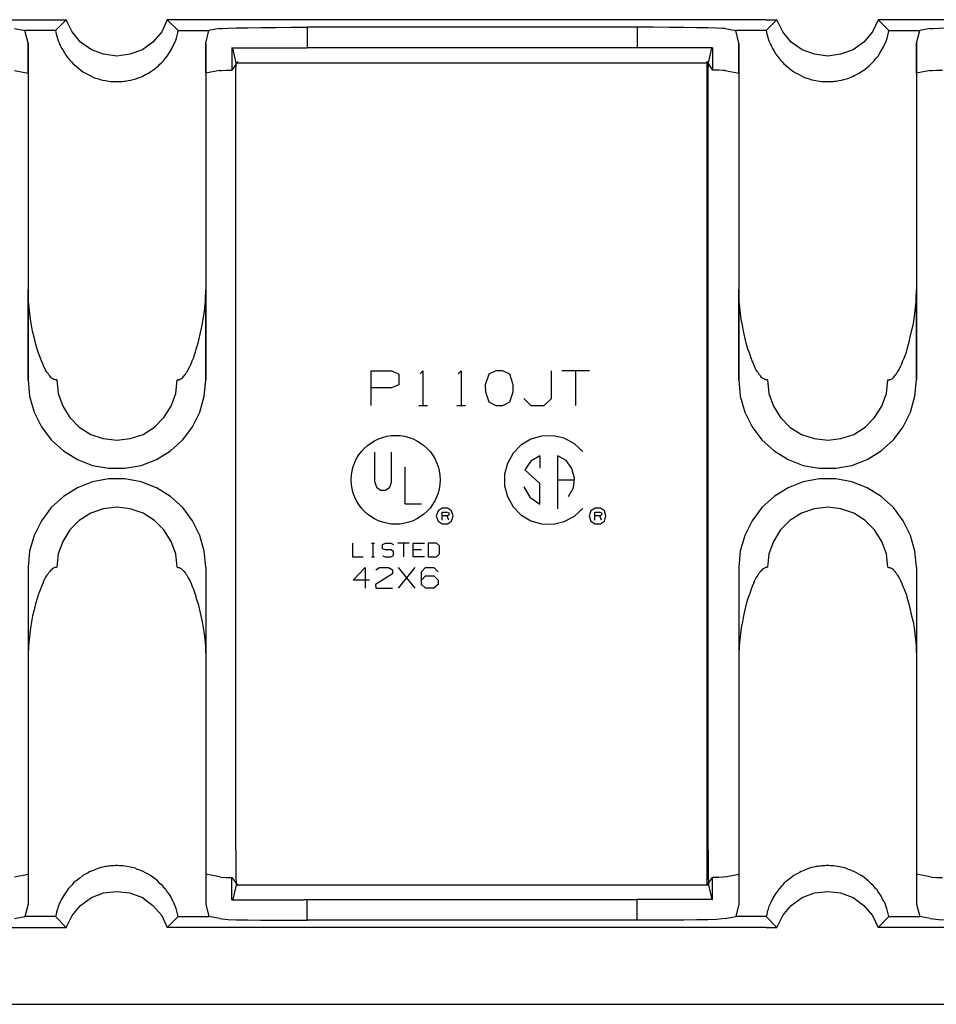
# Model space of a CAD drawing. Extents: x 0 to 30.8, y 0 to 20.5.
# Drawn here: x 17 to 19.6, y 13.3 to 16.1 of the extents above; entities that cross this region are included whole.
import ezdxf

# ---------------------------------------------------------------- set-up
doc = ezdxf.new("R2010")
doc.units = 0
doc.header["$MEASUREMENT"] = 0
doc.layers.get('0').update_dxf_attribs({"linetype": 'CONTINUOUS'})

msp = doc.modelspace()

# ---------------------------------------------------------------- linework, layer by layer
for p, q in [((15.4587, 16.1024), (17.1132, 16.1024)), ((16.998, 16.0778), (17.0276, 16.0719)), ((17.1437, 16.1024), (17.1132, 16.0719)), ((17.1132, 16.1024), (17.1437, 16.1024)), ((17.4587, 16.0719), (17.4281, 16.1024)), ((17.4587, 16.1024), (17.4281, 16.1024)), ((19.1132, 16.1024), (17.4587, 16.1024)), ((17.5748, 16.0778), (17.5453, 16.0719)), ((17.8219, 16.0817), (17.8219, 16.0236)), ((18.75, 16.0817), (17.8219, 16.0817)), ((18.75, 16.0817), (18.75, 16.0236)), ((18.998, 16.0778), (19.0276, 16.0719)), ((19.1132, 16.1024), (19.1437, 16.1024)), ((19.1437, 16.1024), (19.1132, 16.0719)), ((19.4587, 16.1024), (19.4281, 16.1024)), ((19.4587, 16.0719), (19.4281, 16.1024)), ((21.1132, 16.1024), (19.4587, 16.1024)), ((19.5748, 16.0778), (19.5453, 16.0719)), ((17.1132, 16.0719), (17.0276, 16.0719)), ((17.0364, 16.0364), (17.0276, 16.0719)), ((17.4587, 16.0719), (17.5453, 16.0719)), ((17.5364, 16.0364), (17.5453, 16.0719)), ((19.0364, 16.0364), (19.0276, 16.0719)), ((19.1132, 16.0719), (19.0276, 16.0719)), ((19.4587, 16.0719), (19.5453, 16.0719)), ((19.5364, 16.0364), (19.5453, 16.0719)), ((17.0364, 15.9518), (17.0364, 16.0364)), ((17.5364, 15.9518), (17.5364, 16.0364)), ((17.6083, 16.0236), (17.6083, 16.0236)), ((17.6093, 16.0236), (17.6093, 15.9606)), ((17.6093, 16.0236), (17.6122, 16.0226)), ((17.622, 15.9813), (17.6122, 16.0226)), ((18.75, 16.0236), (17.8219, 16.0236)), ((18.9508, 15.9813), (18.9606, 16.0226)), ((18.9626, 16.0236), (18.9606, 16.0226)), ((18.9626, 16.0236), (18.9626, 15.9606)), ((19.0364, 15.9518), (19.0364, 16.0364)), ((19.5364, 15.9518), (19.5364, 16.0364)), ((17.627, 15.9843), (17.6093, 15.9606)), ((17.622, 15.9813), (18.9508, 15.9813)), ((18.9459, 15.9843), (18.9626, 15.9606)), ((18.9459, 15.9843), (18.9459, 13.6654)), ((16.998, 15.9596), (17.0364, 15.9518)), ((17.5748, 15.9596), (17.5364, 15.9518)), ((18.998, 15.9596), (19.0364, 15.9518)), ((19.5748, 15.9596), (19.5364, 15.9518)), ((17.6211, 13.7648), (17.6211, 15.8839)), ((18.9498, 13.7648), (18.9498, 15.8839)), ((17.0364, 15.0886), (17.0364, 15.3425)), ((17.5364, 15.0886), (17.5364, 15.3425)), ((19.0364, 15.0886), (19.0364, 15.3425)), ((19.5364, 15.0886), (19.5364, 15.3425)), ((18.002, 15.1142), (18.06, 15.1142)), ((18.002, 15.1142), (18.06, 15.1142)), ((18.002, 15.0167), (18.002, 15.1142)), ((18.002, 15.0167), (18.002, 15.1142)), ((18.06, 15.1142), (18.0797, 15.1043)), ((18.06, 15.1142), (18.0797, 15.1043)), ((18.1398, 15.1053), (18.1476, 15.1142)), ((18.1398, 15.1053), (18.1476, 15.1142)), ((18.1476, 15.1142), (18.1476, 15.0167)), ((18.1476, 15.1142), (18.1476, 15.0167)), ((18.247, 15.1053), (18.2549, 15.1142)), ((18.247, 15.1053), (18.2549, 15.1142)), ((18.2549, 15.1142), (18.2549, 15.0167)), ((18.2549, 15.1142), (18.2549, 15.0167)), ((18.3524, 15.1142), (18.3327, 15.1043)), ((18.3524, 15.1142), (18.3327, 15.1043)), ((18.372, 15.1142), (18.3524, 15.1142)), ((18.372, 15.1142), (18.3524, 15.1142)), ((18.3917, 15.1043), (18.372, 15.1142)), ((18.3917, 15.1043), (18.372, 15.1142)), ((18.5089, 15.0364), (18.5089, 15.1142)), ((18.5089, 15.0364), (18.5089, 15.1142)), ((18.6161, 15.1142), (18.5384, 15.1142)), ((18.6161, 15.1142), (18.5384, 15.1142)), ((18.5768, 15.1142), (18.5768, 15.0167)), ((18.5768, 15.1142), (18.5768, 15.0167)), ((18.0797, 15.1043), (18.0797, 15.0748)), ((18.0797, 15.1043), (18.0797, 15.0748)), ((18.3327, 15.1043), (18.3228, 15.0748)), ((18.3327, 15.1043), (18.3228, 15.0748)), ((18.4016, 15.0748), (18.3917, 15.1043)), ((18.4016, 15.0748), (18.3917, 15.1043)), ((18.0591, 15.0659), (18.002, 15.0659)), ((18.0591, 15.0659), (18.002, 15.0659)), ((18.0797, 15.0748), (18.0591, 15.0659)), ((18.0797, 15.0748), (18.0591, 15.0659)), ((18.3228, 15.0748), (18.3238, 15.0551)), ((18.3228, 15.0748), (18.3238, 15.0551)), ((18.3238, 15.0551), (18.3327, 15.0266)), ((18.3238, 15.0551), (18.3327, 15.0266)), ((18.3917, 15.0266), (18.4016, 15.0551)), ((18.3917, 15.0266), (18.4016, 15.0551)), ((18.4016, 15.0551), (18.4016, 15.0748)), ((18.4016, 15.0551), (18.4016, 15.0748)), ((18.3327, 15.0266), (18.3524, 15.0167)), ((18.3327, 15.0266), (18.3524, 15.0167)), ((18.372, 15.0167), (18.3917, 15.0266)), ((18.372, 15.0167), (18.3917, 15.0266)), ((18.4311, 15.0364), (18.4508, 15.0167)), ((18.4311, 15.0364), (18.4508, 15.0167)), ((18.4882, 15.0167), (18.5089, 15.0364)), ((18.4882, 15.0167), (18.5089, 15.0364)), ((18.1358, 15.0167), (18.1604, 15.0167)), ((18.1358, 15.0167), (18.1604, 15.0167)), ((18.2431, 15.0167), (18.2677, 15.0167)), ((18.2431, 15.0167), (18.2677, 15.0167)), ((18.3524, 15.0167), (18.372, 15.0167)), ((18.3524, 15.0167), (18.372, 15.0167)), ((18.4508, 15.0167), (18.4882, 15.0167)), ((18.4508, 15.0167), (18.4882, 15.0167)), ((18.0118, 14.8002), (18.0118, 14.8848)), ((18.0118, 14.8002), (18.0118, 14.8848)), ((18.0591, 14.8002), (18.0591, 14.8848)), ((18.0591, 14.8002), (18.0591, 14.8848)), ((18.4764, 14.875), (18.4764, 14.8396)), ((18.4764, 14.875), (18.4764, 14.8396)), ((18.5266, 14.7254), (18.5266, 14.875)), ((18.5266, 14.7254), (18.5266, 14.875)), ((18.0974, 14.7392), (18.0974, 14.8435)), ((18.0974, 14.7392), (18.0974, 14.8435)), ((18.4764, 14.7963), (18.4341, 14.8356)), ((18.4764, 14.7963), (18.4341, 14.8356)), ((18.5266, 14.8071), (18.5738, 14.8071)), ((18.5266, 14.8071), (18.5738, 14.8071)), ((18.4764, 14.7382), (18.4764, 14.7963)), ((18.4764, 14.7382), (18.4764, 14.7963)), ((18.0974, 14.7392), (18.1437, 14.7392)), ((18.0974, 14.7392), (18.1437, 14.7392)), ((18.2018, 14.6939), (18.2018, 14.7165)), ((18.2018, 14.7165), (18.2156, 14.7165)), ((18.2018, 14.7165), (18.2156, 14.7165)), ((18.2018, 14.6939), (18.2018, 14.7165)), ((18.2156, 14.7057), (18.2018, 14.7057)), ((18.2156, 14.7057), (18.2018, 14.7057)), ((18.2156, 14.7165), (18.2205, 14.7146)), ((18.2156, 14.7165), (18.2205, 14.7146)), ((18.2205, 14.7077), (18.2156, 14.7057)), ((18.2205, 14.7077), (18.2156, 14.7057)), ((18.2205, 14.6939), (18.2156, 14.7057)), ((18.2205, 14.6939), (18.2156, 14.7057)), ((18.2205, 14.7146), (18.2205, 14.7077)), ((18.2205, 14.7146), (18.2205, 14.7077)), ((18.6309, 14.7165), (18.6457, 14.7165)), ((18.6309, 14.6939), (18.6309, 14.7165)), ((18.6309, 14.7165), (18.6457, 14.7165)), ((18.6309, 14.6939), (18.6309, 14.7165)), ((18.6457, 14.7057), (18.6309, 14.7057)), ((18.6457, 14.7057), (18.6309, 14.7057)), ((18.6457, 14.7165), (18.6496, 14.7146)), ((18.6457, 14.7165), (18.6496, 14.7146)), ((18.6496, 14.7077), (18.6457, 14.7057)), ((18.6496, 14.7077), (18.6457, 14.7057)), ((18.6496, 14.6939), (18.6457, 14.7057)), ((18.6496, 14.6939), (18.6457, 14.7057)), ((18.6496, 14.7146), (18.6496, 14.7077)), ((18.6496, 14.7146), (18.6496, 14.7077)), ((17.9488, 14.6289), (17.9488, 14.5906)), ((17.9488, 14.6289), (17.9488, 14.5906)), ((18.003, 14.6289), (18.0108, 14.6289)), ((18.003, 14.6289), (18.0108, 14.6289)), ((18.0069, 14.6289), (18.0069, 14.5906)), ((18.0069, 14.6289), (18.0069, 14.5906)), ((18.0335, 14.625), (18.0423, 14.6289)), ((18.0335, 14.625), (18.0423, 14.6289)), ((18.0335, 14.6132), (18.0335, 14.625)), ((18.0335, 14.6132), (18.0335, 14.625)), ((18.0423, 14.6102), (18.0335, 14.6132)), ((18.0423, 14.6102), (18.0335, 14.6132)), ((18.0423, 14.6289), (18.0571, 14.6289)), ((18.0423, 14.6289), (18.0571, 14.6289)), ((18.0571, 14.6102), (18.0423, 14.6102)), ((18.0571, 14.6102), (18.0423, 14.6102)), ((18.0571, 14.6289), (18.065, 14.625)), ((18.0571, 14.6289), (18.065, 14.625)), ((18.065, 14.6053), (18.0571, 14.6102)), ((18.065, 14.6053), (18.0571, 14.6102)), ((18.1083, 14.6289), (18.0768, 14.6289)), ((18.1083, 14.6289), (18.0768, 14.6289)), ((18.0925, 14.6289), (18.0925, 14.5906)), ((18.0925, 14.6289), (18.0925, 14.5906)), ((18.1201, 14.6289), (18.1516, 14.6289)), ((18.1201, 14.5906), (18.1201, 14.6289)), ((18.1201, 14.6289), (18.1516, 14.6289)), ((18.1201, 14.5906), (18.1201, 14.6289)), ((18.1437, 14.6102), (18.1201, 14.6102)), ((18.1437, 14.6102), (18.1201, 14.6102)), ((18.186, 14.6289), (18.1624, 14.6289)), ((18.1624, 14.6289), (18.1624, 14.5906)), ((18.186, 14.6289), (18.1624, 14.6289)), ((18.1624, 14.6289), (18.1624, 14.5906)), ((18.1939, 14.6211), (18.186, 14.6289)), ((18.1939, 14.6211), (18.186, 14.6289)), ((18.1939, 14.5984), (18.1939, 14.6211)), ((18.1939, 14.5984), (18.1939, 14.6211)), ((17.9488, 14.5906), (17.9793, 14.5906)), ((17.9488, 14.5906), (17.9793, 14.5906)), ((18.003, 14.5906), (18.0108, 14.5906)), ((18.003, 14.5906), (18.0108, 14.5906)), ((18.0335, 14.5935), (18.0413, 14.5906)), ((18.0335, 14.5935), (18.0413, 14.5906)), ((18.0413, 14.5906), (18.0571, 14.5906)), ((18.0413, 14.5906), (18.0571, 14.5906)), ((18.0571, 14.5906), (18.065, 14.5945)), ((18.0571, 14.5906), (18.065, 14.5945)), ((18.065, 14.5945), (18.065, 14.6053)), ((18.065, 14.5945), (18.065, 14.6053)), ((18.1516, 14.5906), (18.1201, 14.5906)), ((18.1516, 14.5906), (18.1201, 14.5906)), ((18.1624, 14.5906), (18.186, 14.5906)), ((18.1624, 14.5906), (18.186, 14.5906)), ((18.186, 14.5906), (18.1939, 14.5984)), ((18.186, 14.5906), (18.1939, 14.5984)), ((17.0364, 14.561), (17.0364, 14.3071)), ((17.5364, 14.561), (17.5364, 14.3071)), ((17.9508, 14.5246), (17.9852, 14.56)), ((17.9508, 14.5246), (17.9852, 14.56)), ((17.9852, 14.56), (17.9852, 14.502)), ((17.9852, 14.56), (17.9852, 14.502)), ((18.0148, 14.5541), (18.0256, 14.56)), ((18.0148, 14.5541), (18.0256, 14.56)), ((18.0256, 14.56), (18.0502, 14.56)), ((18.0256, 14.56), (18.0502, 14.56)), ((18.0502, 14.56), (18.062, 14.5541)), ((18.0502, 14.56), (18.062, 14.5541)), ((18.062, 14.5541), (18.062, 14.5423)), ((18.062, 14.5541), (18.062, 14.5423)), ((18.126, 14.502), (18.0787, 14.56)), ((18.0787, 14.502), (18.126, 14.56)), ((18.0787, 14.502), (18.126, 14.56)), ((18.126, 14.502), (18.0787, 14.56)), ((18.1437, 14.5482), (18.1545, 14.56)), ((18.1437, 14.5482), (18.1545, 14.56)), ((18.1545, 14.56), (18.1781, 14.56)), ((18.1545, 14.56), (18.1781, 14.56)), ((18.1781, 14.56), (18.19, 14.5482)), ((18.1781, 14.56), (18.19, 14.5482)), ((19.0364, 14.561), (19.0364, 14.3071)), ((19.5364, 14.561), (19.5364, 14.3071)), ((17.997, 14.5246), (17.9508, 14.5246)), ((17.997, 14.5246), (17.9508, 14.5246)), ((18.062, 14.5423), (18.0138, 14.5128)), ((18.062, 14.5423), (18.0138, 14.5128)), ((18.1437, 14.5128), (18.1437, 14.5482)), ((18.1437, 14.5128), (18.1437, 14.5482)), ((18.1437, 14.5246), (18.1545, 14.5364)), ((18.1437, 14.5246), (18.1545, 14.5364)), ((18.1545, 14.5364), (18.1781, 14.5364)), ((18.1545, 14.5364), (18.1781, 14.5364)), ((18.1781, 14.5364), (18.19, 14.5246)), ((18.1781, 14.5364), (18.19, 14.5246)), ((18.19, 14.5246), (18.19, 14.5128)), ((18.19, 14.5246), (18.19, 14.5128)), ((18.0138, 14.5128), (18.0148, 14.502)), ((18.0138, 14.5128), (18.0148, 14.502)), ((18.0148, 14.502), (18.062, 14.502)), ((18.0148, 14.502), (18.062, 14.502)), ((18.1545, 14.502), (18.1437, 14.5128)), ((18.1545, 14.502), (18.1437, 14.5128)), ((18.1781, 14.502), (18.1545, 14.502)), ((18.1781, 14.502), (18.1545, 14.502)), ((18.19, 14.5128), (18.1781, 14.502)), ((18.19, 14.5128), (18.1781, 14.502)), ((16.998, 13.69), (17.0364, 13.6969)), ((17.0364, 13.6969), (17.0364, 13.6122)), ((17.5748, 13.69), (17.5364, 13.6969)), ((17.5364, 13.6969), (17.5364, 13.6122)), ((18.998, 13.69), (19.0364, 13.6969)), ((19.0364, 13.6969), (19.0364, 13.6122)), ((19.5748, 13.69), (19.5364, 13.6969)), ((19.5364, 13.6969), (19.5364, 13.6122)), ((17.6093, 13.688), (17.627, 13.6654)), ((17.6093, 13.625), (17.6093, 13.688)), ((17.6093, 13.688), (17.627, 13.6654)), ((17.622, 13.6673), (17.6122, 13.626)), ((17.622, 13.6673), (18.9508, 13.6673)), ((18.9459, 13.6654), (18.9626, 13.688)), ((18.9508, 13.6673), (18.9606, 13.626)), ((18.9626, 13.626), (18.9626, 13.688)), ((17.0364, 13.6122), (17.0276, 13.5778)), ((17.5364, 13.6122), (17.5453, 13.5778)), ((17.6122, 13.626), (17.6093, 13.625)), ((17.812, 13.626), (17.812, 13.625)), ((17.8219, 13.626), (18.75, 13.626)), ((17.8219, 13.5679), (17.8219, 13.626)), ((18.75, 13.5679), (18.75, 13.626)), ((18.9606, 13.626), (18.9626, 13.626)), ((19.0364, 13.6122), (19.0276, 13.5778)), ((19.5364, 13.6122), (19.5453, 13.5778)), ((16.998, 13.5719), (17.0276, 13.5778)), ((17.1132, 13.5778), (17.0276, 13.5778)), ((17.1132, 13.5778), (17.1437, 13.5472)), ((17.4281, 13.5472), (17.4587, 13.5778)), ((17.4587, 13.5778), (17.5453, 13.5778)), ((17.5748, 13.5719), (17.5453, 13.5778)), ((18.75, 13.5679), (17.8219, 13.5679)), ((18.998, 13.5719), (19.0276, 13.5778)), ((19.1132, 13.5778), (19.0276, 13.5778)), ((19.1132, 13.5778), (19.1437, 13.5472)), ((19.4281, 13.5472), (19.4587, 13.5778)), ((19.4587, 13.5778), (19.5453, 13.5778)), ((19.5748, 13.5719), (19.5453, 13.5778)), ((15.4587, 13.5472), (17.1132, 13.5472)), ((17.1132, 13.5472), (17.1437, 13.5472)), ((17.4587, 13.5472), (17.4281, 13.5472)), ((19.1132, 13.5472), (17.4587, 13.5472)), ((19.1132, 13.5472), (19.1437, 13.5472)), ((19.4587, 13.5472), (19.4281, 13.5472)), ((21.1132, 13.5472), (19.4587, 13.5472)), ((7.0148, 13.3307), (22.8947, 13.3307))]:
    msp.add_line(p, q)
for points in [[(17.4281, 16.1024), (17.4124, 16.0679), (17.3878, 16.0394), (17.3583, 16.0177), (17.3228, 16.0049), (17.2864, 16), (17.249, 16.0049), (17.2146, 16.0177), (17.1841, 16.0394), (17.1604, 16.0679), (17.1437, 16.1024)], [(17.5748, 16.0778), (17.5827, 16.0778), (17.5994, 16.0787), (17.623, 16.0797), (17.6545, 16.0797), (17.6909, 16.0807), (17.7323, 16.0807), (17.7766, 16.0817), (17.8219, 16.0817)], [(18.998, 16.0778), (18.9892, 16.0778), (18.9734, 16.0787), (18.9488, 16.0797), (18.9183, 16.0797), (18.8819, 16.0807), (18.8406, 16.0807), (18.7963, 16.0817), (18.75, 16.0817)], [(19.4281, 16.1024), (19.4124, 16.0679), (19.3878, 16.0394), (19.3583, 16.0177), (19.3228, 16.0049), (19.2864, 16), (19.249, 16.0049), (19.2146, 16.0177), (19.1841, 16.0394), (19.1604, 16.0679), (19.1437, 16.1024)], [(19.5748, 16.0778), (19.5827, 16.0778), (19.5994, 16.0787), (19.623, 16.0797), (19.6545, 16.0797), (19.6909, 16.0807), (19.7323, 16.0807), (19.7766, 16.0817), (19.8219, 16.0817)], [(17.1132, 16.0719), (17.1142, 16.0669), (17.1152, 16.063), (17.1171, 16.0561), (17.1191, 16.0492), (17.1211, 16.0433), (17.124, 16.0374), (17.125, 16.0335), (17.128, 16.0285), (17.1289, 16.0246), (17.1309, 16.0217), (17.1348, 16.0157), (17.1388, 16.0089), (17.1407, 16.0049), (17.1437, 16.002), (17.1457, 15.999), (17.1476, 15.9961), (17.1506, 15.9921), (17.1535, 15.9882), (17.1585, 15.9833), (17.1634, 15.9783), (17.1713, 15.9715), (17.1791, 15.9646), (17.185, 15.9606), (17.1909, 15.9557), (17.1978, 15.9518), (17.2057, 15.9478), (17.2126, 15.9439), (17.2195, 15.9409), (17.2234, 15.939), (17.2274, 15.938), (17.2343, 15.936), (17.2421, 15.9331), (17.247, 15.9321), (17.253, 15.9311), (17.2579, 15.9301), (17.2638, 15.9291), (17.2687, 15.9281), (17.2736, 15.9281), (17.2785, 15.9281), (17.2844, 15.9281), (17.2854, 15.9281), (17.2864, 15.9281), (17.2894, 15.9281), (17.2933, 15.9281), (17.2982, 15.9281), (17.3022, 15.9281), (17.3061, 15.9291), (17.31, 15.9291), (17.314, 15.9301), (17.3179, 15.9311), (17.3248, 15.9321), (17.3317, 15.9341), (17.3396, 15.936), (17.3474, 15.939), (17.3524, 15.9409), (17.3573, 15.9429), (17.3622, 15.9449), (17.3671, 15.9478), (17.375, 15.9518), (17.3819, 15.9567), (17.3907, 15.9626), (17.3986, 15.9685), (17.4035, 15.9724), (17.4075, 15.9774), (17.4114, 15.9813), (17.4163, 15.9852), (17.4222, 15.9931), (17.4281, 16), (17.4341, 16.0098), (17.44, 16.0197), (17.4459, 16.0315), (17.4508, 16.0423), (17.4537, 16.0502), (17.4557, 16.0581), (17.4577, 16.065), (17.4587, 16.0719)], [(19.1132, 16.0719), (19.1142, 16.0669), (19.1152, 16.063), (19.1171, 16.0561), (19.1191, 16.0492), (19.1211, 16.0433), (19.124, 16.0374), (19.125, 16.0335), (19.128, 16.0285), (19.1289, 16.0246), (19.1309, 16.0217), (19.1348, 16.0157), (19.1388, 16.0089), (19.1407, 16.0049), (19.1437, 16.002), (19.1457, 15.999), (19.1476, 15.9961), (19.1506, 15.9921), (19.1535, 15.9882), (19.1585, 15.9833), (19.1634, 15.9783), (19.1713, 15.9715), (19.1791, 15.9646), (19.185, 15.9606), (19.1909, 15.9557), (19.1978, 15.9518), (19.2057, 15.9478), (19.2126, 15.9439), (19.2195, 15.9409), (19.2234, 15.939), (19.2274, 15.938), (19.2343, 15.936), (19.2421, 15.9331), (19.247, 15.9321), (19.253, 15.9311), (19.2579, 15.9301), (19.2638, 15.9291), (19.2687, 15.9281), (19.2736, 15.9281), (19.2785, 15.9281), (19.2844, 15.9281), (19.2854, 15.9281), (19.2864, 15.9281), (19.2894, 15.9281), (19.2933, 15.9281), (19.2982, 15.9281), (19.3022, 15.9281), (19.3061, 15.9291), (19.31, 15.9291), (19.314, 15.9301), (19.3179, 15.9311), (19.3248, 15.9321), (19.3317, 15.9341), (19.3396, 15.936), (19.3474, 15.939), (19.3524, 15.9409), (19.3573, 15.9429), (19.3622, 15.9449), (19.3671, 15.9478), (19.375, 15.9518), (19.3819, 15.9567), (19.3907, 15.9626), (19.3986, 15.9685), (19.4035, 15.9724), (19.4075, 15.9774), (19.4114, 15.9813), (19.4163, 15.9852), (19.4222, 15.9931), (19.4281, 16), (19.4341, 16.0098), (19.44, 16.0197), (19.4459, 16.0315), (19.4508, 16.0423), (19.4537, 16.0502), (19.4557, 16.0581), (19.4577, 16.065), (19.4587, 16.0719)], [(17.0364, 16.0364), (17.0364, 15.9961), (17.0364, 15.9478), (17.0364, 15.8917), (17.0364, 15.8307), (17.0364, 15.7618), (17.0364, 15.688), (17.0364, 15.6083), (17.0364, 15.5236), (17.0364, 15.435), (17.0364, 15.3425)], [(17.5364, 16.0364), (17.5364, 15.9961), (17.5364, 15.9478), (17.5364, 15.8917), (17.5364, 15.8307), (17.5364, 15.7618), (17.5364, 15.688), (17.5364, 15.6083), (17.5364, 15.5236), (17.5364, 15.435), (17.5364, 15.3425)], [(17.6093, 16.0236), (17.6388, 16.0236), (17.6752, 16.0236), (17.7175, 16.0236), (17.7638, 16.0236), (17.812, 16.0236)], [(17.812, 16.0236), (17.8169, 16.0236), (17.8219, 16.0236)], [(18.9626, 16.0236), (18.9321, 16.0236), (18.8937, 16.0236), (18.8494, 16.0236), (18.8012, 16.0236), (18.75, 16.0236)], [(19.0364, 16.0364), (19.0364, 15.9961), (19.0364, 15.9478), (19.0364, 15.8917), (19.0364, 15.8307), (19.0364, 15.7618), (19.0364, 15.688), (19.0364, 15.6083), (19.0364, 15.5236), (19.0364, 15.435), (19.0364, 15.3425)], [(19.5364, 16.0364), (19.5364, 15.9961), (19.5364, 15.9478), (19.5364, 15.8917), (19.5364, 15.8307), (19.5364, 15.7618), (19.5364, 15.688), (19.5364, 15.6083), (19.5364, 15.5236), (19.5364, 15.435), (19.5364, 15.3425)], [(17.6211, 15.8839), (17.6211, 15.9134), (17.6211, 15.94), (17.6211, 15.9616), (17.622, 15.9754), (17.622, 15.9813)], [(18.9498, 15.8839), (18.9498, 15.9134), (18.9498, 15.94), (18.9498, 15.9616), (18.9508, 15.9754), (18.9508, 15.9813)], [(17.0364, 15.9518), (17.0364, 15.9065), (17.0364, 15.8533), (17.0364, 15.7923), (17.0364, 15.7234), (17.0364, 15.6486), (17.0364, 15.5669), (17.0364, 15.4793), (17.0364, 15.3878), (17.0364, 15.2913), (17.0364, 15.1909), (17.0364, 15.0886)], [(17.5364, 15.9518), (17.5364, 15.9065), (17.5364, 15.8533), (17.5364, 15.7923), (17.5364, 15.7234), (17.5364, 15.6486), (17.5364, 15.5669), (17.5364, 15.4793), (17.5364, 15.3878), (17.5364, 15.2913), (17.5364, 15.1909), (17.5364, 15.0886)], [(17.5748, 15.9596), (17.5807, 15.9596), (17.5925, 15.9606), (17.6093, 15.9606)], [(18.998, 15.9596), (18.9921, 15.9596), (18.9803, 15.9606), (18.9626, 15.9606)], [(19.0364, 15.9518), (19.0364, 15.9065), (19.0364, 15.8533), (19.0364, 15.7923), (19.0364, 15.7234), (19.0364, 15.6486), (19.0364, 15.5669), (19.0364, 15.4793), (19.0364, 15.3878), (19.0364, 15.2913), (19.0364, 15.1909), (19.0364, 15.0886)], [(19.5364, 15.9518), (19.5364, 15.9065), (19.5364, 15.8533), (19.5364, 15.7923), (19.5364, 15.7234), (19.5364, 15.6486), (19.5364, 15.5669), (19.5364, 15.4793), (19.5364, 15.3878), (19.5364, 15.2913), (19.5364, 15.1909), (19.5364, 15.0886)], [(19.5748, 15.9596), (19.5807, 15.9596), (19.5925, 15.9606), (19.6093, 15.9606)], [(17.1171, 15.0886), (17.1142, 15.0886), (17.1122, 15.0886), (17.1112, 15.0896), (17.1102, 15.0896), (17.1093, 15.0896), (17.1083, 15.0906), (17.1063, 15.0915), (17.1043, 15.0925), (17.1024, 15.0945), (17.1004, 15.0955), (17.0974, 15.0994), (17.0945, 15.1024), (17.0935, 15.1043), (17.0925, 15.1063), (17.0906, 15.1083), (17.0896, 15.1102), (17.0846, 15.1181), (17.0807, 15.126), (17.0778, 15.1339), (17.0738, 15.1417), (17.0709, 15.1496), (17.0679, 15.1585), (17.065, 15.1663), (17.062, 15.1752), (17.0571, 15.1919), (17.0531, 15.2087), (17.0492, 15.2254), (17.0463, 15.2421), (17.0433, 15.2589), (17.0413, 15.2756), (17.0394, 15.2923), (17.0374, 15.3091), (17.0374, 15.3169), (17.0364, 15.3258), (17.0364, 15.3337), (17.0364, 15.3425)], [(17.4557, 15.0886), (17.4577, 15.0886), (17.4606, 15.0886), (17.4616, 15.0896), (17.4626, 15.0896), (17.4636, 15.0896), (17.4646, 15.0906), (17.4665, 15.0915), (17.4685, 15.0925), (17.4705, 15.0945), (17.4715, 15.0955), (17.4754, 15.0994), (17.4774, 15.1024), (17.4793, 15.1043), (17.4803, 15.1063), (17.4813, 15.1083), (17.4833, 15.1102), (17.4872, 15.1181), (17.4911, 15.126), (17.4951, 15.1339), (17.498, 15.1417), (17.502, 15.1496), (17.5049, 15.1585), (17.5079, 15.1663), (17.5098, 15.1752), (17.5148, 15.1919), (17.5187, 15.2087), (17.5226, 15.2254), (17.5266, 15.2421), (17.5295, 15.2589), (17.5315, 15.2756), (17.5335, 15.2923), (17.5354, 15.3091), (17.5354, 15.3169), (17.5354, 15.3258), (17.5364, 15.3337), (17.5364, 15.3425)], [(19.1171, 15.0886), (19.1142, 15.0886), (19.1122, 15.0886), (19.1112, 15.0896), (19.1102, 15.0896), (19.1093, 15.0896), (19.1083, 15.0906), (19.1063, 15.0915), (19.1043, 15.0925), (19.1024, 15.0945), (19.1004, 15.0955), (19.0974, 15.0994), (19.0945, 15.1024), (19.0935, 15.1043), (19.0925, 15.1063), (19.0906, 15.1083), (19.0896, 15.1102), (19.0846, 15.1181), (19.0807, 15.126), (19.0778, 15.1339), (19.0738, 15.1417), (19.0709, 15.1496), (19.0679, 15.1585), (19.065, 15.1663), (19.062, 15.1752), (19.0571, 15.1919), (19.0531, 15.2087), (19.0492, 15.2254), (19.0463, 15.2421), (19.0433, 15.2589), (19.0413, 15.2756), (19.0394, 15.2923), (19.0374, 15.3091), (19.0374, 15.3169), (19.0364, 15.3258), (19.0364, 15.3337), (19.0364, 15.3425)], [(19.4557, 15.0886), (19.4577, 15.0886), (19.4606, 15.0886), (19.4616, 15.0896), (19.4626, 15.0896), (19.4636, 15.0896), (19.4646, 15.0906), (19.4665, 15.0915), (19.4685, 15.0925), (19.4705, 15.0945), (19.4715, 15.0955), (19.4754, 15.0994), (19.4774, 15.1024), (19.4793, 15.1043), (19.4803, 15.1063), (19.4813, 15.1083), (19.4833, 15.1102), (19.4872, 15.1181), (19.4911, 15.126), (19.4951, 15.1339), (19.498, 15.1417), (19.502, 15.1496), (19.5049, 15.1585), (19.5079, 15.1663), (19.5098, 15.1752), (19.5148, 15.1919), (19.5187, 15.2087), (19.5226, 15.2254), (19.5266, 15.2421), (19.5295, 15.2589), (19.5315, 15.2756), (19.5335, 15.2923), (19.5354, 15.3091), (19.5354, 15.3169), (19.5354, 15.3258), (19.5364, 15.3337), (19.5364, 15.3425)], [(17.0364, 15.0886), (17.0404, 15.0423), (17.0531, 14.998), (17.0738, 14.9567), (17.1014, 14.9193), (17.1358, 14.8888), (17.1752, 14.8642), (17.2175, 14.8474), (17.2628, 14.8396), (17.3091, 14.8396), (17.3543, 14.8474), (17.3976, 14.8642), (17.437, 14.8888), (17.4715, 14.9193), (17.499, 14.9567), (17.5197, 14.998), (17.5315, 15.0423), (17.5364, 15.0886)], [(17.1171, 15.0886), (17.1211, 15.0502), (17.1339, 15.0148), (17.1535, 14.9823), (17.1801, 14.9557), (17.2126, 14.935), (17.248, 14.9232), (17.2864, 14.9183), (17.3238, 14.9232), (17.3602, 14.935), (17.3917, 14.9557), (17.4183, 14.9823), (17.439, 15.0148), (17.4518, 15.0502), (17.4557, 15.0886)], [(19.0364, 15.0886), (19.0404, 15.0423), (19.0531, 14.998), (19.0738, 14.9567), (19.1014, 14.9193), (19.1358, 14.8888), (19.1752, 14.8642), (19.2175, 14.8474), (19.2628, 14.8396), (19.3091, 14.8396), (19.3543, 14.8474), (19.3976, 14.8642), (19.437, 14.8888), (19.4715, 14.9193), (19.499, 14.9567), (19.5197, 14.998), (19.5315, 15.0423), (19.5364, 15.0886)], [(19.1171, 15.0886), (19.1211, 15.0502), (19.1339, 15.0148), (19.1535, 14.9823), (19.1801, 14.9557), (19.2126, 14.935), (19.248, 14.9232), (19.2864, 14.9183), (19.3238, 14.9232), (19.3602, 14.935), (19.3917, 14.9557), (19.4183, 14.9823), (19.439, 15.0148), (19.4518, 15.0502), (19.4557, 15.0886)], [(18.5974, 14.8868), (18.5738, 14.9085), (18.5453, 14.9242), (18.5138, 14.9311), (18.4813, 14.9301), (18.4508, 14.9213), (18.4232, 14.9045), (18.4016, 14.8819), (18.3858, 14.8533), (18.377, 14.8228), (18.377, 14.7904), (18.3858, 14.7598), (18.4016, 14.7313), (18.4232, 14.7087), (18.4508, 14.6919), (18.4813, 14.6831), (18.5138, 14.6821), (18.5453, 14.69), (18.5738, 14.7047), (18.5974, 14.7264)], [(18.5974, 14.8868), (18.5738, 14.9085), (18.5453, 14.9242), (18.5138, 14.9311), (18.4813, 14.9301), (18.4508, 14.9213), (18.4232, 14.9045), (18.4016, 14.8819), (18.3858, 14.8533), (18.377, 14.8228), (18.377, 14.7904), (18.3858, 14.7598), (18.4016, 14.7313), (18.4232, 14.7087), (18.4508, 14.6919), (18.4813, 14.6831), (18.5138, 14.6821), (18.5453, 14.69), (18.5738, 14.7047), (18.5974, 14.7264)], [(18.4764, 14.875), (18.4508, 14.8593), (18.4341, 14.8356)], [(18.4764, 14.875), (18.4508, 14.8593), (18.4341, 14.8356)], [(18.5571, 14.7598), (18.5709, 14.7844), (18.5738, 14.812), (18.5669, 14.8386), (18.5502, 14.8612), (18.5266, 14.875)], [(18.5571, 14.7598), (18.5709, 14.7844), (18.5738, 14.812), (18.5669, 14.8386), (18.5502, 14.8612), (18.5266, 14.875)], [(17.5364, 14.561), (17.5315, 14.6063), (17.5197, 14.6506), (17.499, 14.6919), (17.4715, 14.7293), (17.437, 14.7598), (17.3976, 14.7844), (17.3543, 14.8012), (17.3091, 14.81), (17.2628, 14.81), (17.2175, 14.8012), (17.1752, 14.7844), (17.1358, 14.7598), (17.1014, 14.7293), (17.0738, 14.6919), (17.0531, 14.6506), (17.0404, 14.6063), (17.0364, 14.561)], [(19.5364, 14.561), (19.5315, 14.6063), (19.5197, 14.6506), (19.499, 14.6919), (19.4715, 14.7293), (19.437, 14.7598), (19.3976, 14.7844), (19.3543, 14.8012), (19.3091, 14.81), (19.2628, 14.81), (19.2175, 14.8012), (19.1752, 14.7844), (19.1358, 14.7598), (19.1014, 14.7293), (19.0738, 14.6919), (19.0531, 14.6506), (19.0404, 14.6063), (19.0364, 14.561)], [(18.0118, 14.8002), (18.0167, 14.7864), (18.0285, 14.7776), (18.0423, 14.7776), (18.0541, 14.7864), (18.0591, 14.8002)], [(18.0118, 14.8002), (18.0167, 14.7864), (18.0285, 14.7776), (18.0423, 14.7776), (18.0541, 14.7864), (18.0591, 14.8002)], [(18.4311, 14.7874), (18.4478, 14.7579), (18.4764, 14.7382)], [(18.4311, 14.7874), (18.4478, 14.7579), (18.4764, 14.7382)], [(17.4557, 14.561), (17.4518, 14.5984), (17.439, 14.6339), (17.4183, 14.6663), (17.3917, 14.6929), (17.3602, 14.7136), (17.3238, 14.7254), (17.2864, 14.7303), (17.248, 14.7254), (17.2126, 14.7136), (17.1801, 14.6929), (17.1535, 14.6663), (17.1339, 14.6339), (17.1211, 14.5984), (17.1171, 14.561)], [(18.2323, 14.7057), (18.2283, 14.7195), (18.2165, 14.7274), (18.2018, 14.7274), (18.19, 14.7195), (18.185, 14.7057), (18.19, 14.6909), (18.2018, 14.6831), (18.2165, 14.6831), (18.2283, 14.6909), (18.2323, 14.7057)], [(18.2323, 14.7057), (18.2283, 14.7195), (18.2165, 14.7274), (18.2018, 14.7274), (18.19, 14.7195), (18.185, 14.7057), (18.19, 14.6909), (18.2018, 14.6831), (18.2165, 14.6831), (18.2283, 14.6909), (18.2323, 14.7057)], [(18.6624, 14.7057), (18.6585, 14.7195), (18.6467, 14.7274), (18.6319, 14.7274), (18.6201, 14.7195), (18.6152, 14.7057), (18.6201, 14.6909), (18.6319, 14.6831), (18.6467, 14.6831), (18.6585, 14.6909), (18.6624, 14.7057)], [(18.6624, 14.7057), (18.6585, 14.7195), (18.6467, 14.7274), (18.6319, 14.7274), (18.6201, 14.7195), (18.6152, 14.7057), (18.6201, 14.6909), (18.6319, 14.6831), (18.6467, 14.6831), (18.6585, 14.6909), (18.6624, 14.7057)], [(19.4557, 14.561), (19.4518, 14.5984), (19.439, 14.6339), (19.4183, 14.6663), (19.3917, 14.6929), (19.3602, 14.7136), (19.3238, 14.7254), (19.2864, 14.7303), (19.248, 14.7254), (19.2126, 14.7136), (19.1801, 14.6929), (19.1535, 14.6663), (19.1339, 14.6339), (19.1211, 14.5984), (19.1171, 14.561)], [(17.0364, 14.561), (17.0364, 14.4577), (17.0364, 14.3583), (17.0364, 14.2608), (17.0364, 14.1693), (17.0364, 14.0817), (17.0364, 14), (17.0364, 13.9252), (17.0364, 13.8563), (17.0364, 13.7953), (17.0364, 13.7421), (17.0364, 13.6969)], [(17.1171, 14.561), (17.1142, 14.56), (17.1122, 14.56), (17.1112, 14.56), (17.1102, 14.5591), (17.1093, 14.5591), (17.1083, 14.5581), (17.1063, 14.5571), (17.1043, 14.5561), (17.1024, 14.5541), (17.1004, 14.5531), (17.0974, 14.5492), (17.0945, 14.5463), (17.0935, 14.5443), (17.0925, 14.5423), (17.0906, 14.5404), (17.0896, 14.5384), (17.0846, 14.5315), (17.0807, 14.5236), (17.0778, 14.5148), (17.0738, 14.5069), (17.0709, 14.499), (17.0679, 14.4902), (17.065, 14.4823), (17.062, 14.4734), (17.0571, 14.4577), (17.0531, 14.4409), (17.0492, 14.4242), (17.0463, 14.4075), (17.0433, 14.3907), (17.0413, 14.374), (17.0394, 14.3573), (17.0374, 14.3406), (17.0374, 14.3317), (17.0364, 14.3238), (17.0364, 14.315), (17.0364, 14.3071)], [(17.4557, 14.561), (17.4577, 14.56), (17.4606, 14.56), (17.4616, 14.56), (17.4626, 14.5591), (17.4636, 14.5591), (17.4646, 14.5581), (17.4665, 14.5571), (17.4685, 14.5561), (17.4705, 14.5541), (17.4715, 14.5531), (17.4754, 14.5492), (17.4774, 14.5463), (17.4793, 14.5443), (17.4803, 14.5423), (17.4813, 14.5404), (17.4833, 14.5384), (17.4872, 14.5315), (17.4911, 14.5236), (17.4951, 14.5148), (17.498, 14.5069), (17.502, 14.499), (17.5049, 14.4902), (17.5079, 14.4823), (17.5098, 14.4734), (17.5148, 14.4577), (17.5187, 14.4409), (17.5226, 14.4242), (17.5266, 14.4075), (17.5295, 14.3907), (17.5315, 14.374), (17.5335, 14.3573), (17.5354, 14.3406), (17.5354, 14.3317), (17.5354, 14.3238), (17.5364, 14.315), (17.5364, 14.3071)], [(17.5364, 14.561), (17.5364, 14.4577), (17.5364, 14.3583), (17.5364, 14.2608), (17.5364, 14.1693), (17.5364, 14.0817), (17.5364, 14), (17.5364, 13.9252), (17.5364, 13.8563), (17.5364, 13.7953), (17.5364, 13.7421), (17.5364, 13.6969)], [(19.0364, 14.561), (19.0364, 14.4577), (19.0364, 14.3583), (19.0364, 14.2608), (19.0364, 14.1693), (19.0364, 14.0817), (19.0364, 14), (19.0364, 13.9252), (19.0364, 13.8563), (19.0364, 13.7953), (19.0364, 13.7421), (19.0364, 13.6969)], [(19.1171, 14.561), (19.1142, 14.56), (19.1122, 14.56), (19.1112, 14.56), (19.1102, 14.5591), (19.1093, 14.5591), (19.1083, 14.5581), (19.1063, 14.5571), (19.1043, 14.5561), (19.1024, 14.5541), (19.1004, 14.5531), (19.0974, 14.5492), (19.0945, 14.5463), (19.0935, 14.5443), (19.0925, 14.5423), (19.0906, 14.5404), (19.0896, 14.5384), (19.0846, 14.5315), (19.0807, 14.5236), (19.0778, 14.5148), (19.0738, 14.5069), (19.0709, 14.499), (19.0679, 14.4902), (19.065, 14.4823), (19.062, 14.4734), (19.0571, 14.4577), (19.0531, 14.4409), (19.0492, 14.4242), (19.0463, 14.4075), (19.0433, 14.3907), (19.0413, 14.374), (19.0394, 14.3573), (19.0374, 14.3406), (19.0374, 14.3317), (19.0364, 14.3238), (19.0364, 14.315), (19.0364, 14.3071)], [(19.4557, 14.561), (19.4577, 14.56), (19.4606, 14.56), (19.4616, 14.56), (19.4626, 14.5591), (19.4636, 14.5591), (19.4646, 14.5581), (19.4665, 14.5571), (19.4685, 14.5561), (19.4705, 14.5541), (19.4715, 14.5531), (19.4754, 14.5492), (19.4774, 14.5463), (19.4793, 14.5443), (19.4803, 14.5423), (19.4813, 14.5404), (19.4833, 14.5384), (19.4872, 14.5315), (19.4911, 14.5236), (19.4951, 14.5148), (19.498, 14.5069), (19.502, 14.499), (19.5049, 14.4902), (19.5079, 14.4823), (19.5098, 14.4734), (19.5148, 14.4577), (19.5187, 14.4409), (19.5226, 14.4242), (19.5266, 14.4075), (19.5295, 14.3907), (19.5315, 14.374), (19.5335, 14.3573), (19.5354, 14.3406), (19.5354, 14.3317), (19.5354, 14.3238), (19.5364, 14.315), (19.5364, 14.3071)], [(19.5364, 14.561), (19.5364, 14.4577), (19.5364, 14.3583), (19.5364, 14.2608), (19.5364, 14.1693), (19.5364, 14.0817), (19.5364, 14), (19.5364, 13.9252), (19.5364, 13.8563), (19.5364, 13.7953), (19.5364, 13.7421), (19.5364, 13.6969)], [(17.0364, 14.3071), (17.0364, 14.2136), (17.0364, 14.125), (17.0364, 14.0404), (17.0364, 13.9606), (17.0364, 13.8868), (17.0364, 13.8189), (17.0364, 13.7569), (17.0364, 13.7018), (17.0364, 13.6535), (17.0364, 13.6122)], [(17.5364, 14.3071), (17.5364, 14.2136), (17.5364, 14.125), (17.5364, 14.0404), (17.5364, 13.9606), (17.5364, 13.8868), (17.5364, 13.8189), (17.5364, 13.7569), (17.5364, 13.7018), (17.5364, 13.6535), (17.5364, 13.6122)], [(19.0364, 14.3071), (19.0364, 14.2136), (19.0364, 14.125), (19.0364, 14.0404), (19.0364, 13.9606), (19.0364, 13.8868), (19.0364, 13.8189), (19.0364, 13.7569), (19.0364, 13.7018), (19.0364, 13.6535), (19.0364, 13.6122)], [(19.5364, 14.3071), (19.5364, 14.2136), (19.5364, 14.125), (19.5364, 14.0404), (19.5364, 13.9606), (19.5364, 13.8868), (19.5364, 13.8189), (19.5364, 13.7569), (19.5364, 13.7018), (19.5364, 13.6535), (19.5364, 13.6122)], [(17.6211, 13.7648), (17.6211, 13.7352), (17.6211, 13.7087), (17.6211, 13.687), (17.622, 13.6732), (17.622, 13.6673)], [(18.9498, 13.7648), (18.9498, 13.7352), (18.9498, 13.7087), (18.9498, 13.687), (18.9508, 13.6732), (18.9508, 13.6673)], [(17.4587, 13.5778), (17.4577, 13.5817), (17.4567, 13.5856), (17.4547, 13.5925), (17.4528, 13.6004), (17.4508, 13.6053), (17.4488, 13.6112), (17.4469, 13.6161), (17.4449, 13.6201), (17.4429, 13.624), (17.4409, 13.627), (17.438, 13.6339), (17.4341, 13.6398), (17.4311, 13.6437), (17.4291, 13.6467), (17.4272, 13.6496), (17.4252, 13.6526), (17.4213, 13.6565), (17.4183, 13.6604), (17.4144, 13.6654), (17.4085, 13.6703), (17.4016, 13.6772), (17.3937, 13.6841), (17.3878, 13.689), (17.3809, 13.6929), (17.374, 13.6969), (17.3671, 13.7008), (17.3602, 13.7047), (17.3524, 13.7077), (17.3484, 13.7096), (17.3445, 13.7106), (17.3376, 13.7136), (17.3297, 13.7156), (17.3248, 13.7165), (17.3199, 13.7175), (17.314, 13.7185), (17.3091, 13.7195), (17.3031, 13.7205), (17.2982, 13.7205), (17.2933, 13.7205), (17.2884, 13.7215), (17.2874, 13.7215), (17.2864, 13.7215), (17.2825, 13.7215), (17.2785, 13.7205), (17.2746, 13.7205), (17.2697, 13.7205), (17.2657, 13.7195), (17.2618, 13.7195), (17.2579, 13.7185), (17.2539, 13.7185), (17.247, 13.7165), (17.2411, 13.7156), (17.2323, 13.7126), (17.2244, 13.7096), (17.2195, 13.7077), (17.2146, 13.7057), (17.2096, 13.7037), (17.2057, 13.7008), (17.1978, 13.6969), (17.1909, 13.6929), (17.1821, 13.686), (17.1742, 13.6801), (17.1693, 13.6762), (17.1644, 13.6722), (17.1604, 13.6673), (17.1565, 13.6634), (17.1496, 13.6555), (17.1447, 13.6486), (17.1378, 13.6388), (17.1319, 13.6299), (17.126, 13.6171), (17.1211, 13.6063), (17.1191, 13.5984), (17.1161, 13.5906), (17.1152, 13.5837), (17.1132, 13.5778)], [(19.4587, 13.5778), (19.4577, 13.5817), (19.4567, 13.5856), (19.4547, 13.5925), (19.4528, 13.6004), (19.4508, 13.6053), (19.4488, 13.6112), (19.4469, 13.6161), (19.4449, 13.6201), (19.4429, 13.624), (19.4409, 13.627), (19.438, 13.6339), (19.4341, 13.6398), (19.4311, 13.6437), (19.4291, 13.6467), (19.4272, 13.6496), (19.4252, 13.6526), (19.4213, 13.6565), (19.4183, 13.6604), (19.4144, 13.6654), (19.4085, 13.6703), (19.4016, 13.6772), (19.3937, 13.6841), (19.3878, 13.689), (19.3809, 13.6929), (19.374, 13.6969), (19.3671, 13.7008), (19.3602, 13.7047), (19.3524, 13.7077), (19.3484, 13.7096), (19.3445, 13.7106), (19.3376, 13.7136), (19.3297, 13.7156), (19.3248, 13.7165), (19.3199, 13.7175), (19.314, 13.7185), (19.3091, 13.7195), (19.3031, 13.7205), (19.2982, 13.7205), (19.2933, 13.7205), (19.2884, 13.7215), (19.2874, 13.7215), (19.2864, 13.7215), (19.2825, 13.7215), (19.2785, 13.7205), (19.2746, 13.7205), (19.2697, 13.7205), (19.2657, 13.7195), (19.2618, 13.7195), (19.2579, 13.7185), (19.2539, 13.7185), (19.247, 13.7165), (19.2411, 13.7156), (19.2323, 13.7126), (19.2244, 13.7096), (19.2195, 13.7077), (19.2146, 13.7057), (19.2096, 13.7037), (19.2057, 13.7008), (19.1978, 13.6969), (19.1909, 13.6929), (19.1821, 13.686), (19.1742, 13.6801), (19.1693, 13.6762), (19.1644, 13.6722), (19.1604, 13.6673), (19.1565, 13.6634), (19.1496, 13.6555), (19.1447, 13.6486), (19.1378, 13.6388), (19.1319, 13.6299), (19.126, 13.6171), (19.1211, 13.6063), (19.1191, 13.5984), (19.1161, 13.5906), (19.1152, 13.5837), (19.1132, 13.5778)], [(17.5748, 13.69), (17.5807, 13.689), (17.5925, 13.688), (17.6093, 13.688)], [(18.998, 13.69), (18.9921, 13.689), (18.9803, 13.688), (18.9626, 13.688)], [(19.5748, 13.69), (19.5807, 13.689), (19.5925, 13.688), (19.6093, 13.688)], [(17.1437, 13.5472), (17.1604, 13.5807), (17.1841, 13.6093), (17.2146, 13.6309), (17.249, 13.6447), (17.2864, 13.6486), (17.3228, 13.6447), (17.3583, 13.6309), (17.3878, 13.6093), (17.4124, 13.5807), (17.4281, 13.5472)], [(19.1437, 13.5472), (19.1604, 13.5807), (19.1841, 13.6093), (19.2146, 13.6309), (19.249, 13.6447), (19.2864, 13.6486), (19.3228, 13.6447), (19.3583, 13.6309), (19.3878, 13.6093), (19.4124, 13.5807), (19.4281, 13.5472)], [(17.6093, 13.625), (17.6388, 13.625), (17.6752, 13.625), (17.7175, 13.625), (17.7638, 13.625), (17.812, 13.625)], [(17.812, 13.626), (17.8169, 13.626), (17.8219, 13.626)], [(18.9626, 13.626), (18.9321, 13.626), (18.8937, 13.626), (18.8494, 13.626), (18.8012, 13.626), (18.75, 13.626)], [(17.5748, 13.5719), (17.5827, 13.5709), (17.5994, 13.5699), (17.623, 13.5689), (17.6545, 13.5689), (17.6909, 13.5679), (17.7323, 13.5679), (17.7766, 13.5679), (17.8219, 13.5679)], [(18.998, 13.5719), (18.9892, 13.5709), (18.9734, 13.5699), (18.9488, 13.5689), (18.9183, 13.5689), (18.8819, 13.5679), (18.8406, 13.5679), (18.7963, 13.5679), (18.75, 13.5679)], [(19.5748, 13.5719), (19.5827, 13.5709), (19.5994, 13.5699), (19.623, 13.5689), (19.6545, 13.5689), (19.6909, 13.5679), (19.7323, 13.5679), (19.7766, 13.5679), (19.8219, 13.5679)]]:
    msp.add_lwpolyline(points)
msp.add_circle((18.0709, 14.8071), 0.125)
msp.add_circle((18.0709, 14.8071), 0.125)

doc.saveas('drawing.dxf')
